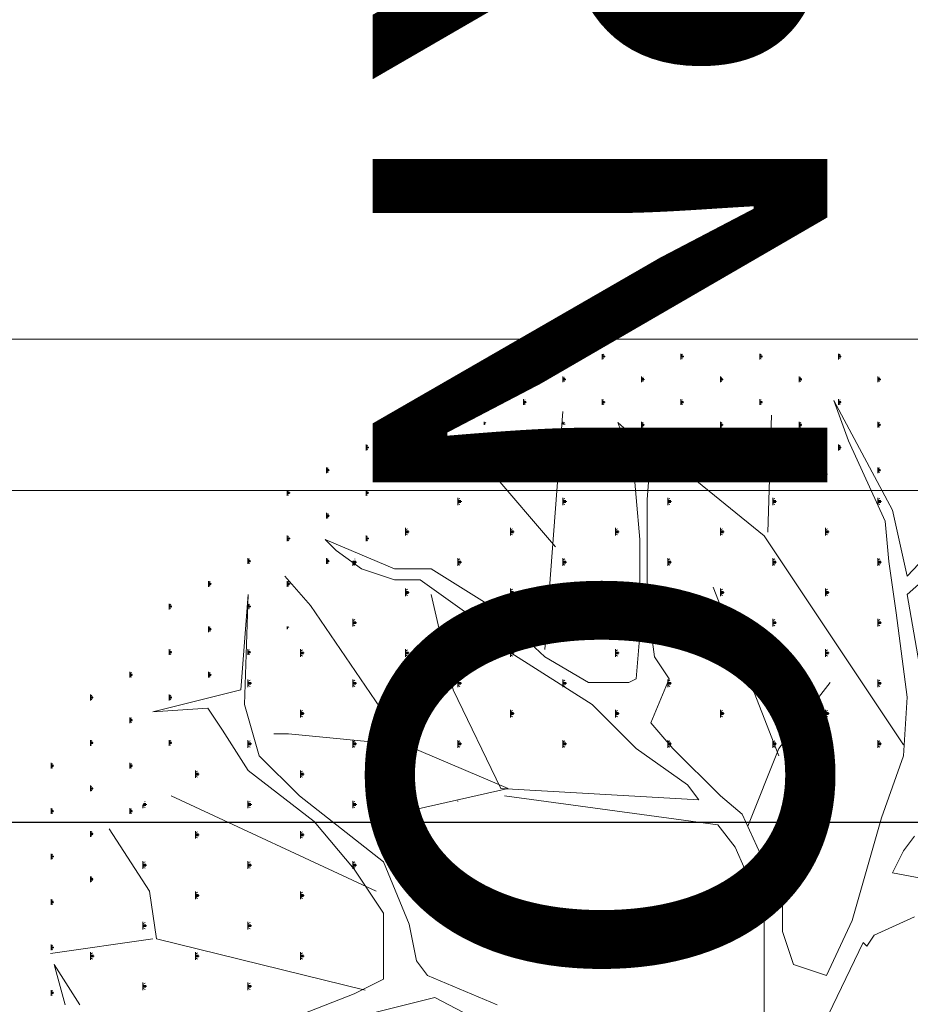
# Model space of a CAD drawing. Units: millimetres. Extents: x 2584 to 3372, y 914 to 1863.
# Drawn here: x 2628 to 2628, y 925 to 925 of the extents above; entities that cross this region are included whole.
import ezdxf

# ---------------------------------------------------------------- set-up
doc = ezdxf.new("R2010")
doc.units = ezdxf.units.MM
doc.linetypes.add('TRAZOS', pattern=[19.05, 12.7, -6.35])
for name, color, linetype, lineweight in [('carpinteria', 30, 'Continuous', 20), ('corte', 20, 'TRAZOS', 13), ('muebles', 140, 'Continuous', 15), ('TECHO', 11, 'Continuous', 25), ('TEXTO', 50, 'Continuous', 13)]:
    doc.layers.add(name, color=color, linetype=linetype, lineweight=lineweight)
doc.styles.get("Standard").update_dxf_attribs({"font": 'arial.ttf'})

# ---------------------------------------------------------------- blocks, each defined once
blk = doc.blocks.new('*X339')
at = {"color": 0}
for p, q in [((-0.45875, 0.10392), (-0.45955, 0.10531)), ((-0.45813, 0.10392), (-0.45813, 0.10592)), ((-0.4575, 0.10392), (-0.4575, 0.10642)), ((-0.45687, 0.10392), (-0.45687, 0.10592)), ((-0.45625, 0.10392), (-0.45545, 0.10531)), ((-0.41875, 0.10392), (-0.41955, 0.10531)), ((-0.41813, 0.10392), (-0.41813, 0.10592)), ((-0.4175, 0.10392), (-0.4175, 0.10642)), ((-0.41687, 0.10392), (-0.41687, 0.10592)), ((-0.41625, 0.10392), (-0.41545, 0.10531)), ((-0.37875, 0.10392), (-0.37955, 0.10531)), ((-0.37812, 0.10392), (-0.37812, 0.10592)), ((-0.3775, 0.10392), (-0.3775, 0.10642)), ((-0.37688, 0.10392), (-0.37688, 0.10592)), ((-0.37625, 0.10392), (-0.37545, 0.10531)), ((-0.33875, 0.10392), (-0.33955, 0.10531)), ((-0.33813, 0.10392), (-0.33813, 0.10592)), ((-0.3375, 0.10392), (-0.3375, 0.10642)), ((-0.33687, 0.10392), (-0.33687, 0.10592)), ((-0.33625, 0.10392), (-0.33545, 0.10531)), ((-0.29875, 0.10392), (-0.29955, 0.10531)), ((-0.29812, 0.10392), (-0.29812, 0.10592)), ((-0.2975, 0.10392), (-0.2975, 0.10642)), ((-0.29688, 0.10392), (-0.29688, 0.10592)), ((-0.29625, 0.10392), (-0.29545, 0.10531)), ((-0.46, 0.10392), (-0.455, 0.10392)), ((-0.42, 0.10392), (-0.415, 0.10392)), ((-0.38, 0.10392), (-0.375, 0.10392)), ((-0.34, 0.10392), (-0.335, 0.10392)), ((-0.3, 0.10392), (-0.295, 0.10392)), ((-0.4375, 0.06928), (-0.4375, 0.07178)), ((-0.3975, 0.06928), (-0.3975, 0.07178)), ((-0.3575, 0.06928), (-0.3575, 0.07178)), ((-0.3175, 0.06928), (-0.3175, 0.07178)), ((-0.47645, 0.06928), (-0.475, 0.06928)), ((-0.47625, 0.06928), (-0.47545, 0.07067)), ((-0.44, 0.06928), (-0.435, 0.06928)), ((-0.43875, 0.06928), (-0.43955, 0.07067)), ((-0.43812, 0.06928), (-0.43812, 0.07128)), ((-0.43688, 0.06928), (-0.43688, 0.07128)), ((-0.43625, 0.06928), (-0.43545, 0.07067)), ((-0.4, 0.06928), (-0.395, 0.06928)), ((-0.39875, 0.06928), (-0.39955, 0.07067)), ((-0.39813, 0.06928), (-0.39813, 0.07128)), ((-0.39687, 0.06928), (-0.39687, 0.07128)), ((-0.39625, 0.06928), (-0.39545, 0.07067)), ((-0.36, 0.06928), (-0.355, 0.06928)), ((-0.35875, 0.06928), (-0.35955, 0.07067)), ((-0.35813, 0.06928), (-0.35813, 0.07128)), ((-0.35687, 0.06928), (-0.35687, 0.07128)), ((-0.35625, 0.06928), (-0.35545, 0.07067)), ((-0.32, 0.06928), (-0.315, 0.06928)), ((-0.31875, 0.06928), (-0.31955, 0.07067)), ((-0.31812, 0.06928), (-0.31812, 0.07128)), ((-0.31688, 0.06928), (-0.31688, 0.07128)), ((-0.31625, 0.06928), (-0.31545, 0.07067)), ((-0.28, 0.06928), (-0.27805, 0.06928)), ((-0.27875, 0.06928), (-0.27955, 0.07067)), ((-0.27813, 0.06928), (-0.27813, 0.07128)), ((-0.46, 0.03464), (-0.455, 0.03464)), ((-0.45875, 0.03464), (-0.45955, 0.03603)), ((-0.45813, 0.03464), (-0.45813, 0.03664)), ((-0.4575, 0.03464), (-0.4575, 0.03714)), ((-0.45687, 0.03464), (-0.45687, 0.03664)), ((-0.45625, 0.03464), (-0.45545, 0.03603)), ((-0.42, 0.03464), (-0.415, 0.03464)), ((-0.41875, 0.03464), (-0.41955, 0.03603)), ((-0.41813, 0.03464), (-0.41813, 0.03664)), ((-0.4175, 0.03464), (-0.4175, 0.03714)), ((-0.41687, 0.03464), (-0.41687, 0.03664)), ((-0.41625, 0.03464), (-0.41545, 0.03603)), ((-0.38, 0.03464), (-0.375, 0.03464)), ((-0.37875, 0.03464), (-0.37955, 0.03603)), ((-0.37812, 0.03464), (-0.37812, 0.03664)), ((-0.3775, 0.03464), (-0.3775, 0.03714)), ((-0.37688, 0.03464), (-0.37688, 0.03664)), ((-0.37625, 0.03464), (-0.37545, 0.03603)), ((-0.34, 0.03464), (-0.335, 0.03464)), ((-0.33875, 0.03464), (-0.33955, 0.03603)), ((-0.33813, 0.03464), (-0.33813, 0.03664)), ((-0.3375, 0.03464), (-0.3375, 0.03714)), ((-0.33687, 0.03464), (-0.33687, 0.03664)), ((-0.33625, 0.03464), (-0.33545, 0.03603)), ((-0.3, 0.03464), (-0.295, 0.03464)), ((-0.29875, 0.03464), (-0.29955, 0.03603)), ((-0.29812, 0.03464), (-0.29812, 0.03664)), ((-0.2975, 0.03464), (-0.2975, 0.03714)), ((-0.29688, 0.03464), (-0.29688, 0.03664)), ((-0.29625, 0.03464), (-0.29545, 0.03603)), ((-0.48, 0), (-0.475, 0)), ((-0.47875, 0), (-0.47955, 0.00139)), ((-0.47813, 0), (-0.47813, 0.002)), ((-0.4775, 0), (-0.4775, 0.0025)), ((-0.47687, 0), (-0.47687, 0.002)), ((-0.47625, 0), (-0.47545, 0.00139)), ((-0.44, 0), (-0.435, 0)), ((-0.43875, 0), (-0.43955, 0.00139)), ((-0.43812, 0), (-0.43812, 0.002)), ((-0.4375, 0), (-0.4375, 0.0025)), ((-0.43688, 0), (-0.43688, 0.002)), ((-0.43625, 0), (-0.43545, 0.00139)), ((-0.4, 0), (-0.395, 0)), ((-0.39875, 0), (-0.39955, 0.00139)), ((-0.39813, 0), (-0.39813, 0.002)), ((-0.3975, 0), (-0.3975, 0.0025)), ((-0.39687, 0), (-0.39687, 0.002)), ((-0.39625, 0), (-0.39545, 0.00139)), ((-0.36, 0), (-0.355, 0)), ((-0.35875, 0), (-0.35955, 0.00139)), ((-0.35813, 0), (-0.35813, 0.002)), ((-0.3575, 0), (-0.3575, 0.0025)), ((-0.35687, 0), (-0.35687, 0.002)), ((-0.35625, 0), (-0.35545, 0.00139)), ((-0.32, 0), (-0.315, 0)), ((-0.31875, 0), (-0.31955, 0.00139)), ((-0.31812, 0), (-0.31812, 0.002)), ((-0.3175, 0), (-0.3175, 0.0025)), ((-0.31688, 0), (-0.31688, 0.002)), ((-0.31625, 0), (-0.31545, 0.00139)), ((-0.4575, -0.03464), (-0.4575, -0.03214)), ((-0.4175, -0.03464), (-0.4175, -0.03214)), ((-0.3775, -0.03464), (-0.3775, -0.03214)), ((-0.3375, -0.03464), (-0.3375, -0.03214)), ((-0.2975, -0.03464), (-0.2975, -0.03214)), ((-0.4957, -0.03464), (-0.495, -0.03464)), ((-0.46, -0.03464), (-0.455, -0.03464)), ((-0.45875, -0.03464), (-0.45955, -0.03326)), ((-0.45813, -0.03464), (-0.45813, -0.03264)), ((-0.45687, -0.03464), (-0.45687, -0.03264)), ((-0.45625, -0.03464), (-0.45545, -0.03326)), ((-0.42, -0.03464), (-0.415, -0.03464)), ((-0.41875, -0.03464), (-0.41955, -0.03326)), ((-0.41813, -0.03464), (-0.41813, -0.03264)), ((-0.41687, -0.03464), (-0.41687, -0.03264)), ((-0.41625, -0.03464), (-0.41545, -0.03326)), ((-0.38, -0.03464), (-0.375, -0.03464)), ((-0.37875, -0.03464), (-0.37955, -0.03326)), ((-0.37812, -0.03464), (-0.37812, -0.03264)), ((-0.37688, -0.03464), (-0.37688, -0.03264)), ((-0.37625, -0.03464), (-0.37545, -0.03326)), ((-0.34, -0.03464), (-0.335, -0.03464)), ((-0.33875, -0.03464), (-0.33955, -0.03326)), ((-0.33813, -0.03464), (-0.33813, -0.03264)), ((-0.33687, -0.03464), (-0.33687, -0.03264)), ((-0.33625, -0.03464), (-0.33545, -0.03326)), ((-0.3, -0.03464), (-0.295, -0.03464)), ((-0.29875, -0.03464), (-0.29955, -0.03326)), ((-0.29812, -0.03464), (-0.29812, -0.03264)), ((-0.29688, -0.03464), (-0.29688, -0.03264)), ((-0.29625, -0.03464), (-0.29545, -0.03326)), ((-0.48, -0.06928), (-0.475, -0.06928)), ((-0.47875, -0.06928), (-0.47955, -0.0679)), ((-0.47813, -0.06928), (-0.47813, -0.06728)), ((-0.4775, -0.06928), (-0.4775, -0.06678)), ((-0.47687, -0.06928), (-0.47687, -0.06728)), ((-0.47625, -0.06928), (-0.47545, -0.0679)), ((-0.44, -0.06928), (-0.435, -0.06928)), ((-0.43875, -0.06928), (-0.43955, -0.0679)), ((-0.43812, -0.06928), (-0.43812, -0.06728)), ((-0.4375, -0.06928), (-0.4375, -0.06678)), ((-0.43688, -0.06928), (-0.43688, -0.06728)), ((-0.43625, -0.06928), (-0.43545, -0.0679)), ((-0.4, -0.06928), (-0.395, -0.06928)), ((-0.39875, -0.06928), (-0.39955, -0.0679)), ((-0.39813, -0.06928), (-0.39813, -0.06728)), ((-0.3975, -0.06928), (-0.3975, -0.06678)), ((-0.39687, -0.06928), (-0.39687, -0.06728)), ((-0.39625, -0.06928), (-0.39545, -0.0679)), ((-0.36, -0.06928), (-0.355, -0.06928)), ((-0.35875, -0.06928), (-0.35955, -0.0679)), ((-0.35813, -0.06928), (-0.35813, -0.06728)), ((-0.3575, -0.06928), (-0.3575, -0.06678)), ((-0.35687, -0.06928), (-0.35687, -0.06728)), ((-0.35625, -0.06928), (-0.35545, -0.0679)), ((-0.32, -0.06928), (-0.315, -0.06928)), ((-0.31875, -0.06928), (-0.31955, -0.0679)), ((-0.31812, -0.06928), (-0.31812, -0.06728)), ((-0.3175, -0.06928), (-0.3175, -0.06678)), ((-0.31688, -0.06928), (-0.31688, -0.06728)), ((-0.31625, -0.06928), (-0.31545, -0.0679)), ((-0.5, -0.10392), (-0.495, -0.10392)), ((-0.49875, -0.10392), (-0.49955, -0.10254)), ((-0.49812, -0.10392), (-0.49812, -0.10192)), ((-0.4975, -0.10392), (-0.4975, -0.10142)), ((-0.49688, -0.10392), (-0.49688, -0.10192)), ((-0.49625, -0.10392), (-0.49545, -0.10254)), ((-0.46, -0.10392), (-0.455, -0.10392)), ((-0.45875, -0.10392), (-0.45955, -0.10254)), ((-0.45813, -0.10392), (-0.45813, -0.10192)), ((-0.4575, -0.10392), (-0.4575, -0.10142)), ((-0.45687, -0.10392), (-0.45687, -0.10192)), ((-0.45625, -0.10392), (-0.45545, -0.10254)), ((-0.42, -0.10392), (-0.415, -0.10392)), ((-0.41875, -0.10392), (-0.41955, -0.10254)), ((-0.41813, -0.10392), (-0.41813, -0.10192)), ((-0.4175, -0.10392), (-0.4175, -0.10142)), ((-0.41687, -0.10392), (-0.41687, -0.10192)), ((-0.41625, -0.10392), (-0.41545, -0.10254)), ((-0.38, -0.10392), (-0.375, -0.10392)), ((-0.37875, -0.10392), (-0.37955, -0.10254)), ((-0.37812, -0.10392), (-0.37812, -0.10192)), ((-0.3775, -0.10392), (-0.3775, -0.10142)), ((-0.37688, -0.10392), (-0.37688, -0.10192)), ((-0.37625, -0.10392), (-0.37545, -0.10254)), ((-0.34, -0.10392), (-0.335, -0.10392)), ((-0.33875, -0.10392), (-0.33955, -0.10254)), ((-0.33813, -0.10392), (-0.33813, -0.10192)), ((-0.3375, -0.10392), (-0.3375, -0.10142)), ((-0.33687, -0.10392), (-0.33687, -0.10192)), ((-0.33625, -0.10392), (-0.33545, -0.10254)), ((-0.3, -0.10392), (-0.295, -0.10392)), ((-0.29875, -0.10392), (-0.29955, -0.10254)), ((-0.29812, -0.10392), (-0.29812, -0.10192)), ((-0.2975, -0.10392), (-0.2975, -0.10142)), ((-0.29688, -0.10392), (-0.29688, -0.10192)), ((-0.29625, -0.10392), (-0.29545, -0.10254)), ((-0.4775, -0.13856), (-0.4775, -0.13606)), ((-0.4375, -0.13856), (-0.4375, -0.13606)), ((-0.3975, -0.13856), (-0.3975, -0.13606)), ((-0.3575, -0.13856), (-0.3575, -0.13606)), ((-0.3175, -0.13856), (-0.3175, -0.13606)), ((-0.48, -0.13856), (-0.475, -0.13856)), ((-0.47875, -0.13856), (-0.47955, -0.13718)), ((-0.47813, -0.13856), (-0.47813, -0.13656)), ((-0.47687, -0.13856), (-0.47687, -0.13656)), ((-0.47625, -0.13856), (-0.47545, -0.13718)), ((-0.44, -0.13856), (-0.435, -0.13856)), ((-0.43875, -0.13856), (-0.43955, -0.13718)), ((-0.43812, -0.13856), (-0.43812, -0.13656)), ((-0.43688, -0.13856), (-0.43688, -0.13656)), ((-0.43625, -0.13856), (-0.43545, -0.13718)), ((-0.4, -0.13856), (-0.395, -0.13856)), ((-0.39875, -0.13856), (-0.39955, -0.13718)), ((-0.39813, -0.13856), (-0.39813, -0.13656)), ((-0.39687, -0.13856), (-0.39687, -0.13656)), ((-0.39625, -0.13856), (-0.39545, -0.13718)), ((-0.36, -0.13856), (-0.355, -0.13856)), ((-0.35875, -0.13856), (-0.35955, -0.13718)), ((-0.35813, -0.13856), (-0.35813, -0.13656)), ((-0.35687, -0.13856), (-0.35687, -0.13656)), ((-0.35625, -0.13856), (-0.35545, -0.13718)), ((-0.32, -0.13856), (-0.315, -0.13856)), ((-0.31875, -0.13856), (-0.31955, -0.13718)), ((-0.31812, -0.13856), (-0.31812, -0.13656)), ((-0.31688, -0.13856), (-0.31688, -0.13656)), ((-0.31625, -0.13856), (-0.31545, -0.13718)), ((-0.46, -0.17321), (-0.455, -0.17321)), ((-0.45875, -0.17321), (-0.45955, -0.17182)), ((-0.45813, -0.17321), (-0.45813, -0.17121)), ((-0.4575, -0.17321), (-0.4575, -0.17071)), ((-0.45687, -0.17321), (-0.45687, -0.17121)), ((-0.45625, -0.17321), (-0.45545, -0.17182)), ((-0.42, -0.17321), (-0.415, -0.17321)), ((-0.41875, -0.17321), (-0.41955, -0.17182)), ((-0.41813, -0.17321), (-0.41813, -0.17121)), ((-0.4175, -0.17321), (-0.4175, -0.17071)), ((-0.41687, -0.17321), (-0.41687, -0.17121)), ((-0.41625, -0.17321), (-0.41545, -0.17182)), ((-0.38, -0.17321), (-0.375, -0.17321)), ((-0.37875, -0.17321), (-0.37955, -0.17182)), ((-0.37812, -0.17321), (-0.37812, -0.17121)), ((-0.3775, -0.17321), (-0.3775, -0.17071)), ((-0.37688, -0.17321), (-0.37688, -0.17121)), ((-0.37625, -0.17321), (-0.37545, -0.17182)), ((-0.34, -0.17321), (-0.335, -0.17321)), ((-0.33875, -0.17321), (-0.33955, -0.17182)), ((-0.33813, -0.17321), (-0.33813, -0.17121)), ((-0.3375, -0.17321), (-0.3375, -0.17071)), ((-0.33687, -0.17321), (-0.33687, -0.17121)), ((-0.33625, -0.17321), (-0.33545, -0.17182)), ((-0.3, -0.17321), (-0.295, -0.17321)), ((-0.29875, -0.17321), (-0.29955, -0.17182)), ((-0.29812, -0.17321), (-0.29812, -0.17121)), ((-0.2975, -0.17321), (-0.2975, -0.17071)), ((-0.29688, -0.17321), (-0.29688, -0.17121)), ((-0.29625, -0.17321), (-0.29545, -0.17182)), ((-0.26, -0.17321), (-0.25958, -0.17321)), ((-0.44, -0.20785), (-0.435, -0.20785)), ((-0.43875, -0.20785), (-0.43955, -0.20646)), ((-0.43812, -0.20785), (-0.43812, -0.20585)), ((-0.4375, -0.20785), (-0.4375, -0.20535)), ((-0.43688, -0.20785), (-0.43688, -0.20585)), ((-0.43625, -0.20785), (-0.43545, -0.20646)), ((-0.4, -0.20785), (-0.395, -0.20785)), ((-0.39875, -0.20785), (-0.39955, -0.20646)), ((-0.39813, -0.20785), (-0.39813, -0.20585)), ((-0.3975, -0.20785), (-0.3975, -0.20535)), ((-0.39687, -0.20785), (-0.39687, -0.20585)), ((-0.39625, -0.20785), (-0.39545, -0.20646)), ((-0.36, -0.20785), (-0.355, -0.20785)), ((-0.35875, -0.20785), (-0.35955, -0.20646)), ((-0.35813, -0.20785), (-0.35813, -0.20585)), ((-0.3575, -0.20785), (-0.3575, -0.20535)), ((-0.35687, -0.20785), (-0.35687, -0.20585)), ((-0.35625, -0.20785), (-0.35545, -0.20646)), ((-0.32, -0.20785), (-0.315, -0.20785)), ((-0.31875, -0.20785), (-0.31955, -0.20646)), ((-0.31812, -0.20785), (-0.31812, -0.20585)), ((-0.3175, -0.20785), (-0.3175, -0.20535)), ((-0.31688, -0.20785), (-0.31688, -0.20585)), ((-0.31625, -0.20785), (-0.31545, -0.20646)), ((-0.28, -0.20785), (-0.275, -0.20785)), ((-0.27875, -0.20785), (-0.27955, -0.20646)), ((-0.27813, -0.20785), (-0.27813, -0.20585)), ((-0.2775, -0.20785), (-0.2775, -0.20535)), ((-0.27687, -0.20785), (-0.27687, -0.20585)), ((-0.27625, -0.20785), (-0.27545, -0.20646)), ((-0.24, -0.20785), (-0.23647, -0.20785)), ((-0.23875, -0.20785), (-0.23955, -0.20646)), ((-0.23813, -0.20785), (-0.23813, -0.20585)), ((-0.2375, -0.20785), (-0.2375, -0.2063)), ((-0.23688, -0.20785), (-0.23688, -0.20724)), ((-0.4175, -0.24249), (-0.4175, -0.23999)), ((-0.3775, -0.24249), (-0.3775, -0.23999)), ((-0.3375, -0.24249), (-0.3375, -0.23999)), ((-0.2975, -0.24249), (-0.2975, -0.23999)), ((-0.2575, -0.24249), (-0.2575, -0.23999)), ((-0.2175, -0.24249), (-0.2175, -0.23999)), ((-0.41953, -0.24114), (-0.41955, -0.2411)), ((-0.41813, -0.24249), (-0.41813, -0.24049)), ((-0.41813, -0.24249), (-0.415, -0.24249)), ((-0.41687, -0.24249), (-0.41687, -0.24049)), ((-0.41625, -0.24249), (-0.41545, -0.2411)), ((-0.38, -0.24249), (-0.375, -0.24249)), ((-0.37875, -0.24249), (-0.37955, -0.2411)), ((-0.37812, -0.24249), (-0.37812, -0.24049)), ((-0.37688, -0.24249), (-0.37688, -0.24049)), ((-0.37625, -0.24249), (-0.37545, -0.2411)), ((-0.34, -0.24249), (-0.335, -0.24249)), ((-0.33875, -0.24249), (-0.33955, -0.2411)), ((-0.33813, -0.24249), (-0.33813, -0.24049)), ((-0.33687, -0.24249), (-0.33687, -0.24049)), ((-0.33625, -0.24249), (-0.33545, -0.2411)), ((-0.3, -0.24249), (-0.295, -0.24249)), ((-0.29875, -0.24249), (-0.29955, -0.2411)), ((-0.29812, -0.24249), (-0.29812, -0.24049)), ((-0.29688, -0.24249), (-0.29688, -0.24049)), ((-0.29625, -0.24249), (-0.29545, -0.2411)), ((-0.26, -0.24249), (-0.255, -0.24249)), ((-0.25875, -0.24249), (-0.25955, -0.2411)), ((-0.25812, -0.24249), (-0.25812, -0.24049)), ((-0.25688, -0.24249), (-0.25688, -0.24049)), ((-0.25625, -0.24249), (-0.25545, -0.2411)), ((-0.22, -0.24249), (-0.215, -0.24249)), ((-0.21875, -0.24249), (-0.21955, -0.2411)), ((-0.21813, -0.24249), (-0.21813, -0.24049)), ((-0.21688, -0.24249), (-0.21688, -0.24049)), ((-0.21625, -0.24249), (-0.21545, -0.2411)), ((-0.36, -0.27713), (-0.355, -0.27713)), ((-0.35875, -0.27713), (-0.35955, -0.27574)), ((-0.35813, -0.27713), (-0.35813, -0.27513)), ((-0.3575, -0.27713), (-0.3575, -0.27463)), ((-0.35687, -0.27713), (-0.35687, -0.27513)), ((-0.35625, -0.27713), (-0.35545, -0.27574)), ((-0.32, -0.27713), (-0.315, -0.27713)), ((-0.31875, -0.27713), (-0.31955, -0.27574)), ((-0.31812, -0.27713), (-0.31812, -0.27513)), ((-0.3175, -0.27713), (-0.3175, -0.27463)), ((-0.31688, -0.27713), (-0.31688, -0.27513)), ((-0.31625, -0.27713), (-0.31545, -0.27574)), ((-0.28, -0.27713), (-0.275, -0.27713)), ((-0.27875, -0.27713), (-0.27955, -0.27574)), ((-0.27813, -0.27713), (-0.27813, -0.27513)), ((-0.2775, -0.27713), (-0.2775, -0.27463)), ((-0.27687, -0.27713), (-0.27687, -0.27513)), ((-0.27625, -0.27713), (-0.27545, -0.27574)), ((-0.24, -0.27713), (-0.235, -0.27713)), ((-0.23875, -0.27713), (-0.23955, -0.27574)), ((-0.23813, -0.27713), (-0.23813, -0.27513)), ((-0.2375, -0.27713), (-0.2375, -0.27463)), ((-0.23688, -0.27713), (-0.23688, -0.27513)), ((-0.23625, -0.27713), (-0.23545, -0.27574)), ((-0.2, -0.27713), (-0.195, -0.27713)), ((-0.19875, -0.27713), (-0.19955, -0.27574)), ((-0.19812, -0.27713), (-0.19812, -0.27513)), ((-0.1975, -0.27713), (-0.1975, -0.27463)), ((-0.19687, -0.27713), (-0.19687, -0.27513)), ((-0.19625, -0.27713), (-0.19545, -0.27574)), ((-0.16, -0.27713), (-0.155, -0.27713)), ((-0.15875, -0.27713), (-0.15955, -0.27574)), ((-0.15812, -0.27713), (-0.15812, -0.27513)), ((-0.1575, -0.27713), (-0.1575, -0.27463)), ((-0.15687, -0.27713), (-0.15687, -0.27513)), ((-0.15625, -0.27713), (-0.15545, -0.27574)), ((-0.34, -0.31177), (-0.335, -0.31177)), ((-0.33875, -0.31177), (-0.33955, -0.31038)), ((-0.33813, -0.31177), (-0.33813, -0.30977)), ((-0.3375, -0.31177), (-0.3375, -0.30927)), ((-0.33687, -0.31177), (-0.33687, -0.30977)), ((-0.33625, -0.31177), (-0.33545, -0.31038)), ((-0.3, -0.31177), (-0.295, -0.31177)), ((-0.29875, -0.31177), (-0.29955, -0.31038)), ((-0.29812, -0.31177), (-0.29812, -0.30977)), ((-0.2975, -0.31177), (-0.2975, -0.30927)), ((-0.29688, -0.31177), (-0.29688, -0.30977)), ((-0.29625, -0.31177), (-0.29545, -0.31038)), ((-0.26, -0.31177), (-0.255, -0.31177)), ((-0.25875, -0.31177), (-0.25955, -0.31038)), ((-0.25812, -0.31177), (-0.25812, -0.30977)), ((-0.2575, -0.31177), (-0.2575, -0.30927)), ((-0.25688, -0.31177), (-0.25688, -0.30977)), ((-0.25625, -0.31177), (-0.25545, -0.31038)), ((-0.22, -0.31177), (-0.215, -0.31177)), ((-0.21875, -0.31177), (-0.21955, -0.31038)), ((-0.21813, -0.31177), (-0.21813, -0.30977)), ((-0.2175, -0.31177), (-0.2175, -0.30927)), ((-0.21688, -0.31177), (-0.21688, -0.30977)), ((-0.21625, -0.31177), (-0.21545, -0.31038)), ((-0.18, -0.31177), (-0.175, -0.31177)), ((-0.17875, -0.31177), (-0.17955, -0.31038)), ((-0.17813, -0.31177), (-0.17813, -0.30977)), ((-0.1775, -0.31177), (-0.1775, -0.30927)), ((-0.17688, -0.31177), (-0.17688, -0.30977)), ((-0.17625, -0.31177), (-0.17545, -0.31038)), ((-0.14, -0.31177), (-0.135, -0.31177)), ((-0.13875, -0.31177), (-0.13955, -0.31038)), ((-0.13812, -0.31177), (-0.13812, -0.30977)), ((-0.1375, -0.31177), (-0.1375, -0.30927)), ((-0.13687, -0.31177), (-0.13687, -0.30977)), ((-0.13625, -0.31177), (-0.13545, -0.31038)), ((-0.27813, -0.34641), (-0.27813, -0.34441)), ((-0.2775, -0.34641), (-0.2775, -0.34391)), ((-0.27687, -0.34641), (-0.27687, -0.34441)), ((-0.23813, -0.34641), (-0.23813, -0.34441)), ((-0.2375, -0.34641), (-0.2375, -0.34391)), ((-0.23688, -0.34641), (-0.23688, -0.34441)), ((-0.19812, -0.34641), (-0.19812, -0.34441)), ((-0.1975, -0.34641), (-0.1975, -0.34391)), ((-0.19687, -0.34641), (-0.19687, -0.34441)), ((-0.15812, -0.34641), (-0.15812, -0.34441)), ((-0.1575, -0.34641), (-0.1575, -0.34391)), ((-0.15687, -0.34641), (-0.15687, -0.34441)), ((-0.28, -0.34641), (-0.275, -0.34641)), ((-0.27875, -0.34641), (-0.27955, -0.34502)), ((-0.27625, -0.34641), (-0.27545, -0.34502)), ((-0.24, -0.34641), (-0.235, -0.34641)), ((-0.23875, -0.34641), (-0.23955, -0.34502)), ((-0.23625, -0.34641), (-0.23545, -0.34502)), ((-0.2, -0.34641), (-0.195, -0.34641)), ((-0.19875, -0.34641), (-0.19955, -0.34502)), ((-0.19625, -0.34641), (-0.19545, -0.34502)), ((-0.16, -0.34641), (-0.155, -0.34641)), ((-0.15875, -0.34641), (-0.15955, -0.34502)), ((-0.15625, -0.34641), (-0.15545, -0.34502)), ((-0.25931, -0.38008), (-0.25955, -0.37967)), ((-0.25812, -0.38065), (-0.25812, -0.37905)), ((-0.2575, -0.38095), (-0.2575, -0.37855)), ((-0.2573, -0.38105), (-0.255, -0.38105)), ((-0.25688, -0.38105), (-0.25688, -0.37905)), ((-0.25625, -0.38105), (-0.25545, -0.37967)), ((-0.22, -0.38105), (-0.215, -0.38105)), ((-0.21875, -0.38105), (-0.21955, -0.37967)), ((-0.21813, -0.38105), (-0.21813, -0.37905)), ((-0.2175, -0.38105), (-0.2175, -0.37855)), ((-0.21688, -0.38105), (-0.21688, -0.37905)), ((-0.21625, -0.38105), (-0.21545, -0.37967)), ((-0.18, -0.38105), (-0.175, -0.38105)), ((-0.17875, -0.38105), (-0.17955, -0.37967)), ((-0.17813, -0.38105), (-0.17813, -0.37905)), ((-0.1775, -0.38105), (-0.1775, -0.37855)), ((-0.17688, -0.38105), (-0.17688, -0.37905)), ((-0.17625, -0.38105), (-0.17545, -0.37967)), ((-0.14, -0.38105), (-0.135, -0.38105)), ((-0.13875, -0.38105), (-0.13955, -0.37967)), ((-0.13812, -0.38105), (-0.13812, -0.37905)), ((-0.1375, -0.38105), (-0.1375, -0.37855)), ((-0.13687, -0.38105), (-0.13687, -0.37905)), ((-0.13625, -0.38105), (-0.13545, -0.37967)), ((-0.16, -0.41569), (-0.155, -0.41569)), ((-0.15875, -0.41569), (-0.15955, -0.41431)), ((-0.15812, -0.41569), (-0.15812, -0.41369)), ((-0.1575, -0.41569), (-0.1575, -0.41319)), ((-0.15687, -0.41569), (-0.15687, -0.41369)), ((-0.15625, -0.41569), (-0.15545, -0.41431))]:
    blk.add_line(p, q, dxfattribs=at)
blk = doc.blocks.new('*X340')
at = {"color": 0}
for p, q in [((-0.53906, 0.10392), (-0.53966, 0.10496)), ((-0.53859, 0.10392), (-0.53859, 0.10542)), ((-0.53812, 0.10392), (-0.53812, 0.1058)), ((-0.53766, 0.10392), (-0.53766, 0.10542)), ((-0.53719, 0.10392), (-0.53659, 0.10496)), ((-0.50906, 0.10392), (-0.50966, 0.10496)), ((-0.50859, 0.10392), (-0.50859, 0.10542)), ((-0.50812, 0.10392), (-0.50812, 0.1058)), ((-0.50766, 0.10392), (-0.50766, 0.10542)), ((-0.50719, 0.10392), (-0.50659, 0.10496)), ((-0.47906, 0.10392), (-0.47966, 0.10496)), ((-0.47859, 0.10392), (-0.47859, 0.10542)), ((-0.47813, 0.10392), (-0.47813, 0.1058)), ((-0.47766, 0.10392), (-0.47766, 0.10542)), ((-0.47719, 0.10392), (-0.47659, 0.10496)), ((-0.54, 0.10392), (-0.53625, 0.10392)), ((-0.51, 0.10392), (-0.50625, 0.10392)), ((-0.48, 0.10392), (-0.47625, 0.10392)), ((-0.55406, 0.07794), (-0.55466, 0.07898)), ((-0.55359, 0.07794), (-0.55359, 0.07944)), ((-0.55312, 0.07794), (-0.55312, 0.07982)), ((-0.55266, 0.07794), (-0.55266, 0.07944)), ((-0.55219, 0.07794), (-0.55159, 0.07898)), ((-0.52406, 0.07794), (-0.52466, 0.07898)), ((-0.52359, 0.07794), (-0.52359, 0.07944)), ((-0.52312, 0.07794), (-0.52312, 0.07982)), ((-0.52266, 0.07794), (-0.52266, 0.07944)), ((-0.52219, 0.07794), (-0.52159, 0.07898)), ((-0.49406, 0.07794), (-0.49466, 0.07898)), ((-0.49359, 0.07794), (-0.49359, 0.07944)), ((-0.49312, 0.07794), (-0.49312, 0.07982)), ((-0.49266, 0.07794), (-0.49266, 0.07944)), ((-0.49219, 0.07794), (-0.49159, 0.07898)), ((-0.555, 0.07794), (-0.55125, 0.07794)), ((-0.525, 0.07794), (-0.52125, 0.07794)), ((-0.495, 0.07794), (-0.49125, 0.07794)), ((-0.53906, 0.05196), (-0.53966, 0.053)), ((-0.53859, 0.05196), (-0.53859, 0.05346)), ((-0.53812, 0.05196), (-0.53812, 0.05384)), ((-0.53766, 0.05196), (-0.53766, 0.05346)), ((-0.53719, 0.05196), (-0.53659, 0.053)), ((-0.50906, 0.05196), (-0.50966, 0.053)), ((-0.50859, 0.05196), (-0.50859, 0.05346)), ((-0.50812, 0.05196), (-0.50812, 0.05384)), ((-0.50766, 0.05196), (-0.50766, 0.05346)), ((-0.50719, 0.05196), (-0.50659, 0.053)), ((-0.47951, 0.05274), (-0.47966, 0.053)), ((-0.54, 0.05196), (-0.53625, 0.05196)), ((-0.51, 0.05196), (-0.50625, 0.05196)), ((-0.48, 0.05196), (-0.47966, 0.05196)), ((-0.55406, 0.02598), (-0.55466, 0.02702)), ((-0.55359, 0.02598), (-0.55359, 0.02748)), ((-0.55312, 0.02598), (-0.55312, 0.02786)), ((-0.55266, 0.02598), (-0.55266, 0.02748)), ((-0.55219, 0.02598), (-0.55159, 0.02702)), ((-0.52406, 0.02598), (-0.52466, 0.02702)), ((-0.52359, 0.02598), (-0.52359, 0.02748)), ((-0.52312, 0.02598), (-0.52312, 0.02786)), ((-0.52266, 0.02598), (-0.52266, 0.02748)), ((-0.52219, 0.02598), (-0.52159, 0.02702)), ((-0.49406, 0.02598), (-0.49466, 0.02702)), ((-0.49359, 0.02598), (-0.49359, 0.02748)), ((-0.49312, 0.02598), (-0.49312, 0.02786)), ((-0.49266, 0.02598), (-0.49266, 0.02748)), ((-0.49219, 0.02598), (-0.49159, 0.02702)), ((-0.555, 0.02598), (-0.55125, 0.02598)), ((-0.525, 0.02598), (-0.52125, 0.02598)), ((-0.495, 0.02598), (-0.49125, 0.02598)), ((-0.54, 0), (-0.53625, 0)), ((-0.53906, 0), (-0.53966, 0.00104)), ((-0.53859, 0), (-0.53859, 0.0015)), ((-0.53812, 0), (-0.53812, 0.00187)), ((-0.53766, 0), (-0.53766, 0.0015)), ((-0.53719, 0), (-0.53659, 0.00104)), ((-0.51, 0), (-0.50625, 0)), ((-0.50906, 0), (-0.50966, 0.00104)), ((-0.50859, 0), (-0.50859, 0.0015)), ((-0.50812, 0), (-0.50812, 0.00187)), ((-0.50766, 0), (-0.50766, 0.0015)), ((-0.50719, 0), (-0.50659, 0.00104)), ((-0.555, -0.02598), (-0.55125, -0.02598)), ((-0.55406, -0.02598), (-0.55466, -0.02494)), ((-0.55359, -0.02598), (-0.55359, -0.02448)), ((-0.55312, -0.02598), (-0.55312, -0.02411)), ((-0.55266, -0.02598), (-0.55266, -0.02448)), ((-0.55219, -0.02598), (-0.55159, -0.02494)), ((-0.525, -0.02598), (-0.52125, -0.02598)), ((-0.52406, -0.02598), (-0.52466, -0.02494)), ((-0.52359, -0.02598), (-0.52359, -0.02448)), ((-0.52312, -0.02598), (-0.52312, -0.02411)), ((-0.52266, -0.02598), (-0.52266, -0.02448)), ((-0.52219, -0.02598), (-0.52159, -0.02494)), ((-0.495, -0.02598), (-0.4941, -0.02598)), ((-0.49409, -0.02593), (-0.49466, -0.02494)), ((-0.54, -0.05196), (-0.53625, -0.05196)), ((-0.53906, -0.05196), (-0.53966, -0.05092)), ((-0.53859, -0.05196), (-0.53859, -0.05046)), ((-0.53812, -0.05196), (-0.53812, -0.05009)), ((-0.53766, -0.05196), (-0.53766, -0.05046)), ((-0.53719, -0.05196), (-0.53659, -0.05092)), ((-0.51, -0.05196), (-0.50625, -0.05196)), ((-0.50906, -0.05196), (-0.50966, -0.05092)), ((-0.50859, -0.05196), (-0.50859, -0.05046)), ((-0.50812, -0.05196), (-0.50812, -0.05009)), ((-0.50766, -0.05196), (-0.50766, -0.05046)), ((-0.50719, -0.05196), (-0.50659, -0.05092)), ((-0.55475, -0.07794), (-0.55125, -0.07794)), ((-0.55406, -0.07794), (-0.55466, -0.0769)), ((-0.55359, -0.07794), (-0.55359, -0.07644)), ((-0.55312, -0.07794), (-0.55312, -0.07607)), ((-0.55266, -0.07794), (-0.55266, -0.07644)), ((-0.55219, -0.07794), (-0.55159, -0.0769)), ((-0.525, -0.07794), (-0.52125, -0.07794)), ((-0.52406, -0.07794), (-0.52466, -0.0769)), ((-0.52359, -0.07794), (-0.52359, -0.07644)), ((-0.52312, -0.07794), (-0.52312, -0.07607)), ((-0.52266, -0.07794), (-0.52266, -0.07644)), ((-0.52219, -0.07794), (-0.52159, -0.0769)), ((-0.54, -0.10392), (-0.53625, -0.10392)), ((-0.53906, -0.10392), (-0.53966, -0.10288)), ((-0.53859, -0.10392), (-0.53859, -0.10242)), ((-0.53812, -0.10392), (-0.53812, -0.10205)), ((-0.53766, -0.10392), (-0.53766, -0.10242)), ((-0.53719, -0.10392), (-0.53659, -0.10288)), ((-0.51, -0.10392), (-0.50854, -0.10392)), ((-0.50906, -0.10392), (-0.50966, -0.10288)), ((-0.50859, -0.10392), (-0.50859, -0.10242)), ((-0.525, -0.1299), (-0.52125, -0.1299)), ((-0.52406, -0.1299), (-0.52466, -0.12886)), ((-0.52359, -0.1299), (-0.52359, -0.1284)), ((-0.52312, -0.1299), (-0.52312, -0.12803)), ((-0.52266, -0.1299), (-0.52266, -0.1284)), ((-0.52219, -0.1299), (-0.52159, -0.12886)), ((-0.51, -0.15588), (-0.508, -0.15588)), ((-0.50906, -0.15588), (-0.50966, -0.15485)), ((-0.50859, -0.15588), (-0.50859, -0.15531)), ((-0.50812, -0.15588), (-0.50812, -0.15577)), ((-0.52312, -0.1802), (-0.52312, -0.17999)), ((-0.52266, -0.18131), (-0.52266, -0.18037)), ((-0.52242, -0.18187), (-0.52125, -0.18187)), ((-0.52219, -0.18187), (-0.52159, -0.18083)), ((-0.495, -0.18187), (-0.49125, -0.18187)), ((-0.49406, -0.18187), (-0.49466, -0.18083)), ((-0.49359, -0.18187), (-0.49359, -0.18037)), ((-0.49312, -0.18187), (-0.49312, -0.17999)), ((-0.49266, -0.18187), (-0.49266, -0.18037)), ((-0.49219, -0.18187), (-0.49159, -0.18083)), ((-0.51, -0.20785), (-0.50625, -0.20785)), ((-0.50906, -0.20785), (-0.50966, -0.20681)), ((-0.50859, -0.20785), (-0.50859, -0.20635)), ((-0.50812, -0.20785), (-0.50812, -0.20597)), ((-0.50766, -0.20785), (-0.50766, -0.20635)), ((-0.50719, -0.20785), (-0.50659, -0.20681)), ((-0.48, -0.20785), (-0.47625, -0.20785)), ((-0.47906, -0.20785), (-0.47966, -0.20681)), ((-0.47859, -0.20785), (-0.47859, -0.20635)), ((-0.47813, -0.20785), (-0.47813, -0.20597)), ((-0.47766, -0.20785), (-0.47766, -0.20635)), ((-0.47719, -0.20785), (-0.47659, -0.20681)), ((-0.495, -0.23383), (-0.49125, -0.23383)), ((-0.49406, -0.23383), (-0.49466, -0.23279)), ((-0.49359, -0.23383), (-0.49359, -0.23233)), ((-0.49312, -0.23383), (-0.49312, -0.23195)), ((-0.49266, -0.23383), (-0.49266, -0.23233)), ((-0.49219, -0.23383), (-0.49159, -0.23279)), ((-0.465, -0.23383), (-0.46125, -0.23383)), ((-0.46406, -0.23383), (-0.46466, -0.23279)), ((-0.46359, -0.23383), (-0.46359, -0.23233)), ((-0.46313, -0.23383), (-0.46313, -0.23195)), ((-0.46266, -0.23383), (-0.46266, -0.23233)), ((-0.46219, -0.23383), (-0.46159, -0.23279)), ((-0.435, -0.23383), (-0.43125, -0.23383)), ((-0.43406, -0.23383), (-0.43466, -0.23279)), ((-0.43359, -0.23383), (-0.43359, -0.23233)), ((-0.43312, -0.23383), (-0.43312, -0.23195)), ((-0.43266, -0.23383), (-0.43266, -0.23233)), ((-0.43219, -0.23383), (-0.43159, -0.23279)), ((-0.48, -0.25981), (-0.47625, -0.25981)), ((-0.47906, -0.25981), (-0.47966, -0.25877)), ((-0.47859, -0.25981), (-0.47859, -0.25831)), ((-0.47813, -0.25981), (-0.47813, -0.25793)), ((-0.47766, -0.25981), (-0.47766, -0.25831)), ((-0.47719, -0.25981), (-0.47659, -0.25877)), ((-0.45, -0.25981), (-0.44625, -0.25981)), ((-0.44906, -0.25981), (-0.44966, -0.25877)), ((-0.44859, -0.25981), (-0.44859, -0.25831)), ((-0.44812, -0.25981), (-0.44812, -0.25793)), ((-0.44766, -0.25981), (-0.44766, -0.25831)), ((-0.44719, -0.25981), (-0.44659, -0.25877)), ((-0.42, -0.25981), (-0.41625, -0.25981)), ((-0.41906, -0.25981), (-0.41966, -0.25877)), ((-0.41859, -0.25981), (-0.41859, -0.25831)), ((-0.41813, -0.25981), (-0.41813, -0.25793)), ((-0.41766, -0.25981), (-0.41766, -0.25831)), ((-0.41719, -0.25981), (-0.41659, -0.25877)), ((-0.46406, -0.28579), (-0.46466, -0.28475)), ((-0.46454, -0.28579), (-0.46125, -0.28579)), ((-0.46359, -0.28579), (-0.46359, -0.28429)), ((-0.46313, -0.28579), (-0.46313, -0.28391)), ((-0.46266, -0.28579), (-0.46266, -0.28429)), ((-0.46219, -0.28579), (-0.46159, -0.28475)), ((-0.435, -0.28579), (-0.43125, -0.28579)), ((-0.43406, -0.28579), (-0.43466, -0.28475)), ((-0.43359, -0.28579), (-0.43359, -0.28429)), ((-0.43312, -0.28579), (-0.43312, -0.28391)), ((-0.43266, -0.28579), (-0.43266, -0.28429)), ((-0.43219, -0.28579), (-0.43159, -0.28475)), ((-0.405, -0.28579), (-0.40125, -0.28579)), ((-0.40406, -0.28579), (-0.40466, -0.28475)), ((-0.40359, -0.28579), (-0.40359, -0.28429)), ((-0.40313, -0.28579), (-0.40313, -0.28391)), ((-0.40266, -0.28579), (-0.40266, -0.28429)), ((-0.40219, -0.28579), (-0.40159, -0.28475)), ((-0.375, -0.28579), (-0.3732, -0.28579)), ((-0.37406, -0.28579), (-0.37466, -0.28475)), ((-0.37359, -0.28579), (-0.37359, -0.28541)), ((-0.42, -0.31177), (-0.41625, -0.31177)), ((-0.41906, -0.31177), (-0.41966, -0.31073)), ((-0.41859, -0.31177), (-0.41859, -0.31027)), ((-0.41813, -0.31177), (-0.41813, -0.30989)), ((-0.41766, -0.31177), (-0.41766, -0.31027)), ((-0.41719, -0.31177), (-0.41659, -0.31073)), ((-0.39, -0.31177), (-0.38625, -0.31177)), ((-0.38906, -0.31177), (-0.38966, -0.31073)), ((-0.38859, -0.31177), (-0.38859, -0.31027)), ((-0.38812, -0.31177), (-0.38812, -0.30989)), ((-0.38766, -0.31177), (-0.38766, -0.31027)), ((-0.38719, -0.31177), (-0.38659, -0.31073)), ((-0.36, -0.31177), (-0.35625, -0.31177)), ((-0.35906, -0.31177), (-0.35966, -0.31073)), ((-0.35859, -0.31177), (-0.35859, -0.31027)), ((-0.35813, -0.31177), (-0.35813, -0.30989)), ((-0.35766, -0.31177), (-0.35766, -0.31027)), ((-0.35719, -0.31177), (-0.35659, -0.31073)), ((-0.405, -0.33775), (-0.40125, -0.33775)), ((-0.40406, -0.33775), (-0.40466, -0.33671)), ((-0.40359, -0.33775), (-0.40359, -0.33625)), ((-0.40313, -0.33775), (-0.40313, -0.33587)), ((-0.40266, -0.33775), (-0.40266, -0.33625)), ((-0.40219, -0.33775), (-0.40159, -0.33671)), ((-0.375, -0.33775), (-0.37125, -0.33775)), ((-0.37406, -0.33775), (-0.37466, -0.33671)), ((-0.37359, -0.33775), (-0.37359, -0.33625)), ((-0.37312, -0.33775), (-0.37312, -0.33587)), ((-0.37266, -0.33775), (-0.37266, -0.33625)), ((-0.37219, -0.33775), (-0.37159, -0.33671)), ((-0.345, -0.33775), (-0.34125, -0.33775)), ((-0.34406, -0.33775), (-0.34466, -0.33671)), ((-0.34359, -0.33775), (-0.34359, -0.33625)), ((-0.34313, -0.33775), (-0.34313, -0.33587)), ((-0.34266, -0.33775), (-0.34266, -0.33625)), ((-0.34219, -0.33775), (-0.34159, -0.33671)), ((-0.39, -0.36373), (-0.38625, -0.36373)), ((-0.38906, -0.36373), (-0.38966, -0.36269)), ((-0.38859, -0.36373), (-0.38859, -0.36223)), ((-0.38812, -0.36373), (-0.38812, -0.36186)), ((-0.38766, -0.36373), (-0.38766, -0.36223)), ((-0.38719, -0.36373), (-0.38659, -0.36269)), ((-0.36, -0.36373), (-0.35625, -0.36373)), ((-0.35906, -0.36373), (-0.35966, -0.36269)), ((-0.35859, -0.36373), (-0.35859, -0.36223)), ((-0.35813, -0.36373), (-0.35813, -0.36186)), ((-0.35766, -0.36373), (-0.35766, -0.36223)), ((-0.35719, -0.36373), (-0.35659, -0.36269)), ((-0.33, -0.36373), (-0.32625, -0.36373)), ((-0.32906, -0.36373), (-0.32966, -0.36269)), ((-0.32859, -0.36373), (-0.32859, -0.36223)), ((-0.32812, -0.36373), (-0.32812, -0.36186)), ((-0.32766, -0.36373), (-0.32766, -0.36223)), ((-0.32719, -0.36373), (-0.32659, -0.36269)), ((-0.3, -0.36373), (-0.29625, -0.36373)), ((-0.29906, -0.36373), (-0.29966, -0.36269)), ((-0.29859, -0.36373), (-0.29859, -0.36223)), ((-0.29812, -0.36373), (-0.29812, -0.36186)), ((-0.29766, -0.36373), (-0.29766, -0.36223)), ((-0.29719, -0.36373), (-0.29659, -0.36269)), ((-0.345, -0.38971), (-0.34125, -0.38971)), ((-0.34406, -0.38971), (-0.34466, -0.38867)), ((-0.34359, -0.38971), (-0.34359, -0.38821)), ((-0.34313, -0.38971), (-0.34313, -0.38784)), ((-0.34266, -0.38971), (-0.34266, -0.38821)), ((-0.34219, -0.38971), (-0.34159, -0.38867)), ((-0.315, -0.38971), (-0.31125, -0.38971)), ((-0.31406, -0.38971), (-0.31466, -0.38867)), ((-0.31359, -0.38971), (-0.31359, -0.38821)), ((-0.31312, -0.38971), (-0.31312, -0.38784)), ((-0.31266, -0.38971), (-0.31266, -0.38821)), ((-0.31219, -0.38971), (-0.31159, -0.38867)), ((-0.285, -0.38971), (-0.28125, -0.38971)), ((-0.28406, -0.38971), (-0.28466, -0.38867)), ((-0.28359, -0.38971), (-0.28359, -0.38821)), ((-0.28313, -0.38971), (-0.28313, -0.38784)), ((-0.28266, -0.38971), (-0.28266, -0.38821)), ((-0.28219, -0.38971), (-0.28159, -0.38867)), ((-0.255, -0.38971), (-0.25125, -0.38971)), ((-0.25406, -0.38971), (-0.25466, -0.38867)), ((-0.25359, -0.38971), (-0.25359, -0.38821)), ((-0.25312, -0.38971), (-0.25312, -0.38784)), ((-0.25266, -0.38971), (-0.25266, -0.38821)), ((-0.25219, -0.38971), (-0.25159, -0.38867)), ((-0.33, -0.41569), (-0.32625, -0.41569)), ((-0.32906, -0.41569), (-0.32966, -0.41465)), ((-0.32859, -0.41569), (-0.32859, -0.41419)), ((-0.32812, -0.41569), (-0.32812, -0.41382)), ((-0.32766, -0.41569), (-0.32766, -0.41419)), ((-0.32719, -0.41569), (-0.32659, -0.41465)), ((-0.3, -0.41569), (-0.29625, -0.41569)), ((-0.29906, -0.41569), (-0.29966, -0.41465)), ((-0.29859, -0.41569), (-0.29859, -0.41419)), ((-0.29812, -0.41569), (-0.29812, -0.41382)), ((-0.29766, -0.41569), (-0.29766, -0.41419)), ((-0.29719, -0.41569), (-0.29659, -0.41465)), ((-0.27, -0.41569), (-0.26625, -0.41569)), ((-0.26906, -0.41569), (-0.26966, -0.41465)), ((-0.26859, -0.41569), (-0.26859, -0.41419)), ((-0.26813, -0.41569), (-0.26813, -0.41382)), ((-0.26766, -0.41569), (-0.26766, -0.41419)), ((-0.26719, -0.41569), (-0.26659, -0.41465)), ((-0.24, -0.41569), (-0.23625, -0.41569)), ((-0.23906, -0.41569), (-0.23966, -0.41465)), ((-0.23859, -0.41569), (-0.23859, -0.41419)), ((-0.23813, -0.41569), (-0.23813, -0.41382)), ((-0.23766, -0.41569), (-0.23766, -0.41419)), ((-0.23719, -0.41569), (-0.23659, -0.41465)), ((-0.21, -0.41569), (-0.20625, -0.41569)), ((-0.20906, -0.41569), (-0.20966, -0.41465)), ((-0.20859, -0.41569), (-0.20859, -0.41419)), ((-0.20813, -0.41569), (-0.20813, -0.41382)), ((-0.20766, -0.41569), (-0.20766, -0.41419)), ((-0.20719, -0.41569), (-0.20659, -0.41465)), ((-0.285, -0.44167), (-0.28125, -0.44167)), ((-0.28406, -0.44167), (-0.28466, -0.44063)), ((-0.28359, -0.44167), (-0.28359, -0.44017)), ((-0.28313, -0.44167), (-0.28313, -0.4398)), ((-0.28266, -0.44167), (-0.28266, -0.44017)), ((-0.28219, -0.44167), (-0.28159, -0.44063)), ((-0.255, -0.44167), (-0.25125, -0.44167)), ((-0.25406, -0.44167), (-0.25466, -0.44063)), ((-0.25359, -0.44167), (-0.25359, -0.44017)), ((-0.25312, -0.44167), (-0.25312, -0.4398)), ((-0.25266, -0.44167), (-0.25266, -0.44017)), ((-0.25219, -0.44167), (-0.25159, -0.44063)), ((-0.225, -0.44167), (-0.22125, -0.44167)), ((-0.22406, -0.44167), (-0.22466, -0.44063)), ((-0.22359, -0.44167), (-0.22359, -0.44017)), ((-0.22312, -0.44167), (-0.22312, -0.4398)), ((-0.22266, -0.44167), (-0.22266, -0.44017)), ((-0.22219, -0.44167), (-0.22159, -0.44063)), ((-0.195, -0.44167), (-0.19125, -0.44167)), ((-0.19406, -0.44167), (-0.19466, -0.44063)), ((-0.19359, -0.44167), (-0.19359, -0.44017)), ((-0.19312, -0.44167), (-0.19312, -0.4398)), ((-0.19266, -0.44167), (-0.19266, -0.44017)), ((-0.19219, -0.44167), (-0.19159, -0.44063)), ((-0.165, -0.44167), (-0.16125, -0.44167)), ((-0.16406, -0.44167), (-0.16466, -0.44063)), ((-0.16359, -0.44167), (-0.16359, -0.44017)), ((-0.16312, -0.44167), (-0.16312, -0.4398)), ((-0.16266, -0.44167), (-0.16266, -0.44017)), ((-0.16219, -0.44167), (-0.16159, -0.44063)), ((-0.135, -0.44167), (-0.13125, -0.44167)), ((-0.13406, -0.44167), (-0.13466, -0.44063)), ((-0.13359, -0.44167), (-0.13359, -0.44017)), ((-0.13312, -0.44167), (-0.13312, -0.4398)), ((-0.13266, -0.44167), (-0.13266, -0.44017)), ((-0.13219, -0.44167), (-0.13159, -0.44063))]:
    blk.add_line(p, q, dxfattribs=at)

msp = doc.modelspace()

# ---------------------------------------------------------------- linework, layer by layer
at = {"layer": 'carpinteria'}
for p, q in [((2628.73383, 925.1458), (2627.73383, 925.1458)), ((2628.23383, 925.1458), (2628.73383, 925.1458))]:
    msp.add_line(p, q, dxfattribs=at)
at = {"layer": 'corte'}
msp.add_line((2650.16722, 924.92699), (2612.31588, 924.92699), dxfattribs=at)
at = {"layer": 'muebles'}
for points in [[(2627.63383, 925.2458), (2627.63383, 924.1458), (2628.83383, 924.1458), (2628.83383, 925.2458)], [(2627.73383, 925.1458), (2627.73383, 924.2458), (2628.73383, 924.2458), (2628.73383, 925.1458)]]:
    msp.add_lwpolyline(points, close=True, dxfattribs=at)
for points in [[(2628.22718, 924.94163), (2628.21968, 924.95145), (2628.18586, 924.97562), (2628.15688, 925.00462), (2628.08441, 925.05055), (2628.07717, 925.06263), (2628.04335, 925.0868), (2628.02644, 925.0868), (2628.0047, 925.09405), (2627.9878, 925.10614), (2627.98055, 925.11339), (2628.02644, 925.09405), (2628.0506, 925.09405), (2628.08924, 925.06988), (2628.12548, 925.03604), (2628.15446, 925.01912), (2628.18103, 925.01912), (2628.18586, 925.02154), (2628.18828, 925.05055), (2628.18828, 925.06988), (2628.18828, 925.11339), (2628.18345, 925.16898), (2628.18103, 925.1714), (2628.17379, 925.19074), (2628.19553, 925.1714), (2628.19311, 925.13998), (2628.19311, 925.0723), (2628.19794, 925.03604), (2628.2076, 925.02154), (2628.19553, 924.99254), (2628.21002, 924.97562), (2628.24142, 924.94419), (2628.25591, 924.93211), (2628.28248, 924.8741), (2628.28248, 924.85476), (2628.28973, 924.83301), (2628.31147, 924.82576), (2628.32838, 924.86201), (2628.3477, 924.92969), (2628.36219, 924.97078), (2628.36461, 925.00946), (2628.35736, 925.06505), (2628.35253, 925.09889), (2628.35011, 925.12547), (2628.32596, 925.17865), (2628.3163, 925.20524), (2628.35495, 925.13273), (2628.36461, 925.08922), (2628.44915, 925.17865)], [(2628.12548, 925.04088), (2628.13755, 925.19799)], [(2628.27282, 925.11822), (2628.27524, 925.19557)], [(2628.36219, 924.97803), (2628.2704, 925.11581), (2628.19311, 925.17865)], [(2628.13272, 925.10856), (2628.08924, 925.15931)], [(2628.38393, 925.09405), (2628.36461, 925.07713), (2628.37427, 925.02154)], [(2628.10132, 924.94903), (2628.03369, 924.97803), (2627.97089, 925.06988), (2627.95398, 925.08922)], [(2628.28007, 924.97078), (2628.23659, 925.08197)], [(2627.95639, 924.79675), (2627.99987, 924.81367), (2628.0192, 924.82334), (2628.0192, 924.86685), (2627.99987, 924.89585), (2627.9733, 924.92728), (2627.92982, 924.96111), (2627.91292, 924.9877), (2627.90809, 924.99495), (2627.90325, 925.0022), (2627.86702, 924.99979), (2627.92499, 925.01429), (2627.92982, 925.07713), (2627.92741, 925.00462), (2627.93707, 924.97078), (2627.96364, 924.94419), (2628.0192, 924.90069), (2628.0361, 924.8596), (2628.04094, 924.83543), (2628.04818, 924.82576), (2628.09408, 924.80642)], [(2628.22718, 924.94163), (2628.09649, 924.94903), (2628.06509, 925.01429), (2628.0506, 925.07713)], [(2628.25952, 924.92422), (2628.28007, 924.97562), (2628.31388, 925.01912)], [(2628.03127, 924.97803), (2627.95639, 924.98528), (2627.94673, 924.98528)], [(2628.01437, 924.88135), (2627.8791, 924.94419)], [(2628.10132, 924.94903), (2628.02644, 924.93211)], [(2628.09891, 924.94419), (2628.23983, 924.92507)], [(2628.2704, 924.79675), (2628.2704, 924.83784), (2628.2704, 924.86685), (2628.25108, 924.91036), (2628.23983, 924.92507)], [(2628.00712, 924.81609), (2627.86944, 924.84993), (2627.86461, 924.88135), (2627.83804, 924.92244)], [(2628.36944, 924.91761), (2628.36219, 924.90794), (2628.35495, 924.89344), (2628.39359, 924.88619)], [(2628.36944, 924.86443), (2628.34287, 924.85235), (2628.33804, 924.84509), (2628.33804, 924.84509), (2628.33562, 924.84751)], [(2627.86702, 924.84993), (2627.79939, 924.84026)], [(2628.33562, 924.84751), (2628.30422, 924.78225)], [(2627.80905, 924.80642), (2627.80181, 924.83301), (2627.81871, 924.80642)], [(2628.10374, 924.78467), (2628.05301, 924.81126), (2627.96606, 924.7895)]]:
    msp.add_lwpolyline(points, dxfattribs=at)
at = {"layer": 'TECHO'}
msp.add_line((2627.07032, 924.92699), (2638.6762, 924.92699), dxfattribs=at)

# ---------------------------------------------------------------- block references
at = {"layer": 'muebles', "rotation": 270}
for name in ['*X340', '*X339']:
    msp.add_blockref(name, (2628.24142, 924.68107), dxfattribs=at)

# ---------------------------------------------------------------- texts
at = {"layer": 'TEXTO', "insert": (2628.81216, 926.56779), "char_height": 0.3, "attachment_point": 1, "rotation": 270}
msp.add_mtext_dynamic_manual_height_columns('PATIO \\PINTERNO', width=1.8684531, gutter_width=12.5, heights=[0], dxfattribs=at)

doc.saveas('drawing.dxf')
